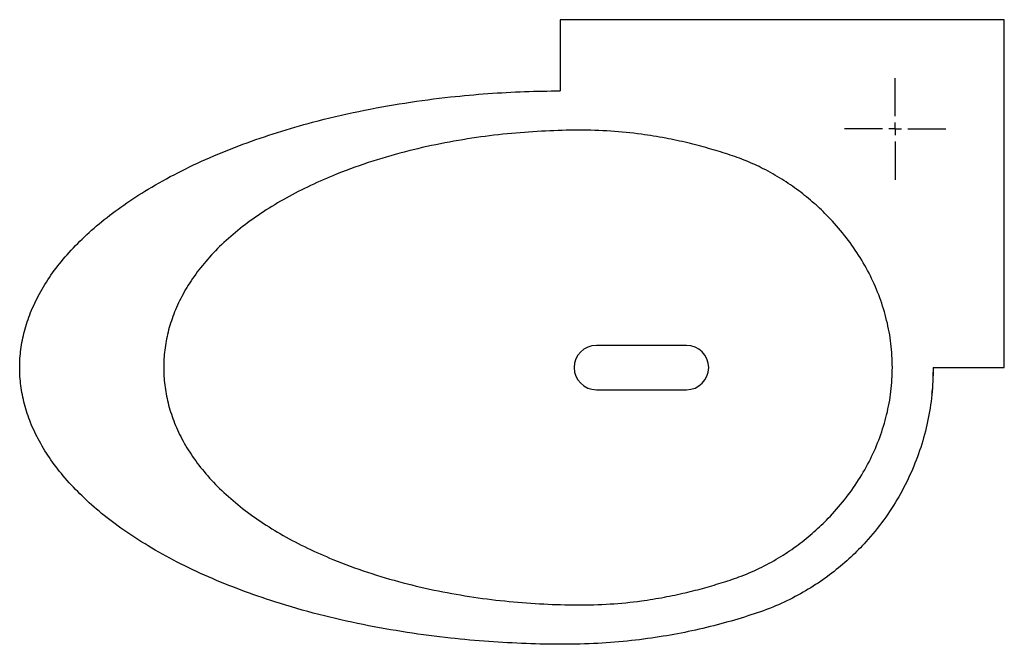
# Model space of a CAD drawing. Extents: x 36 to 775, y 21 to 464.
# Drawn here: x 36 to 424, y 21 to 267 of the extents above; entities that cross this region are included whole.
import ezdxf

# ---------------------------------------------------------------- set-up
doc = ezdxf.new("R2010")
doc.units = 0
doc.layers.get('0').update_dxf_attribs({"linetype": 'CONTINUOUS'})

# ---------------------------------------------------------------- blocks, each defined once
blk = doc.blocks.new('SW_CENTERMARKSYMBOL_5')
at = {"color": 0, "linetype": 'CONTINUOUS'}
for p, q in [((0, 5), (0, 20)), ((-5, 0), (-20, 0)), ((0, 0), (-2.5, 0)), ((0, 0), (0, 2.5)), ((0, 0), (0, -2.5)), ((0, 0), (2.5, 0)), ((5, 0), (20, 0)), ((0, -5), (0, -20))]:
    blk.add_line(p, q, dxfattribs=at)

msp = doc.modelspace()

# ---------------------------------------------------------------- linework, layer by layer
at = {"color": 7, "linetype": 'CONTINUOUS'}
for p, q in [((248.79, 266.54), (248.79, 238.54)), ((423.79, 266.54), (248.79, 266.54)), ((423.79, 129.54), (423.79, 266.54)), ((298.54, 138.29), (263.04, 138.29)), ((395.79, 129.54), (423.79, 129.54)), ((263.04, 120.79), (298.54, 120.79)), ((368.93, 60.55), (369.13, 60.79))]:
    msp.add_line(p, q, dxfattribs=at)
for centre, start, end in [((263.04, 129.54), 90, 270), ((298.54, 129.54), 270, 90)]:
    msp.add_arc(centre, 8.75, start, end, dxfattribs=at)
for points, knots in [([(395.79, 129.54), (395.68, 125.96), (395.47, 118.84), (393.75, 108.3), (391.02, 98.04), (387.19, 88.1), (382.32, 78.51), (376.36, 69.34), (369.95, 61.45), (363.34, 54.75), (356.73, 49.11), (349.42, 43.88), (341.34, 39.13), (332.41, 34.93), (322.54, 31.56), (311.9, 28.44), (300.77, 25.76), (289.01, 23.54), (276.65, 21.84), (263.42, 20.74), (249.58, 20.44), (235.25, 20.74), (220.52, 21.53), (204.85, 22.95), (188.3, 25.11), (170.98, 28.18), (153.59, 32.15), (137.57, 36.73), (123.07, 41.74), (110.21, 46.93), (97.94, 52.72), (86.8, 58.9), (76.85, 65.33), (68.13, 71.88), (60.4, 78.71), (53.7, 85.76), (48.06, 92.97), (43.5, 100.29), (40, 107.67), (37.55, 115.03), (36.11, 122.33), (35.62, 129.54), (36.11, 136.76), (37.55, 144.05), (40, 151.42), (43.5, 158.8), (48.06, 166.12), (53.7, 173.33), (60.4, 180.38), (68.13, 187.21), (76.85, 193.76), (86.86, 200.23), (98.16, 206.48), (110.67, 212.36), (123.79, 217.62), (137.34, 222.25), (152.55, 226.65), (169.31, 230.58), (187.47, 233.86), (204.46, 236.1), (220.19, 237.51), (234.61, 238.33), (244.11, 238.47), (248.79, 238.54)], [0, 0, 0, 0, 0.014823, 0.029486, 0.04409, 0.058737, 0.073523, 0.088549, 0.10393, 0.115541, 0.127484, 0.139841, 0.152717, 0.166251, 0.18063, 0.195872, 0.212164, 0.227996, 0.245418, 0.263811, 0.282939, 0.302733, 0.323115, 0.344032, 0.367882, 0.392199, 0.416857, 0.441694, 0.461155, 0.48036, 0.499128, 0.517273, 0.533091, 0.548154, 0.56238, 0.575772, 0.588365, 0.60022, 0.611427, 0.622087, 0.632294, 0.642124, 0.651954, 0.662161, 0.672821, 0.684029, 0.695883, 0.708477, 0.721868, 0.736094, 0.751158, 0.766975, 0.785456, 0.804579, 0.82415, 0.843974, 0.86385, 0.889715, 0.915219, 0.940217, 0.960671, 0.980614, 1, 1, 1, 1]), ([(379.67, 129.54), (379.56, 126.4), (379.34, 120.14), (377.59, 110.91), (374.87, 101.97), (371.14, 93.37), (366.5, 85.14), (360.92, 77.34), (354.95, 70.55), (348.79, 64.66), (342.54, 59.61), (335.7, 54.95), (328.21, 50.77), (320.62, 47.45), (313.06, 44.95), (305.73, 42.75), (297.95, 40.76), (289.6, 39), (279.72, 37.41), (268.3, 36.24), (255.45, 35.94), (242.18, 36.33), (228.54, 37.33), (214.69, 39.02), (200.72, 41.45), (186.74, 44.68), (172.81, 48.79), (160.26, 53.41), (149.19, 58.32), (139.67, 63.26), (130.79, 68.72), (122.66, 74.62), (115.41, 80.91), (109.13, 87.5), (103.85, 94.32), (99.6, 101.31), (96.38, 108.4), (94.13, 115.51), (92.83, 122.56), (92.4, 129.54), (92.83, 136.53), (94.13, 143.58), (96.38, 150.69), (99.6, 157.78), (103.85, 164.77), (109.13, 171.59), (115.41, 178.18), (122.66, 184.46), (130.79, 190.37), (139.67, 195.82), (149.19, 200.76), (160.34, 205.71), (173.06, 210.39), (187.24, 214.55), (201.47, 217.8), (215.61, 220.21), (229.44, 221.84), (242.9, 222.77), (255.92, 223.15), (268.53, 222.82), (279.97, 221.64), (290.1, 220), (298.91, 218.11), (307.08, 215.96), (314.77, 213.61), (322.05, 211.06), (329.16, 207.8), (336.09, 203.89), (342.78, 199.3), (348.89, 194.33), (354.98, 188.51), (360.92, 181.75), (366.5, 173.95), (371.14, 165.72), (374.87, 157.11), (377.59, 148.17), (379.34, 138.95), (379.56, 132.69), (379.67, 129.54)], [0, 0, 0, 0, 0.012442, 0.024756, 0.03704, 0.04937, 0.061805, 0.074395, 0.087237, 0.097548, 0.108115, 0.118992, 0.130256, 0.142028, 0.151722, 0.161785, 0.172318, 0.183469, 0.195563, 0.21191, 0.228871, 0.246407, 0.264459, 0.282996, 0.301616, 0.32057, 0.339768, 0.359034, 0.373488, 0.387671, 0.401455, 0.414726, 0.427387, 0.439374, 0.450715, 0.46146, 0.471685, 0.481475, 0.490902, 0.5, 0.509099, 0.518526, 0.528316, 0.538541, 0.549286, 0.560627, 0.572613, 0.585274, 0.598546, 0.61233, 0.626513, 0.640966, 0.660583, 0.680125, 0.699411, 0.718345, 0.736847, 0.754543, 0.771743, 0.788387, 0.804438, 0.817229, 0.828988, 0.840077, 0.850663, 0.860826, 0.870562, 0.881599, 0.892267, 0.902638, 0.912763, 0.925605, 0.938195, 0.95063, 0.96296, 0.975244, 0.987558, 1, 1, 1, 1]), ([(395.25, 119.06), (395.32, 119.61), (395.78, 123.08), (395.81, 126.58), (395.83, 129.54)], [0, 0, 0, 0, 0.15612, 1, 1, 1, 1])]:
    msp.add_open_spline(points, degree=3, knots=knots, dxfattribs=at)

# ---------------------------------------------------------------- block references
msp.add_blockref('SW_CENTERMARKSYMBOL_5', (380.79, 223.54), dxfattribs=at)

doc.saveas('drawing.dxf')
